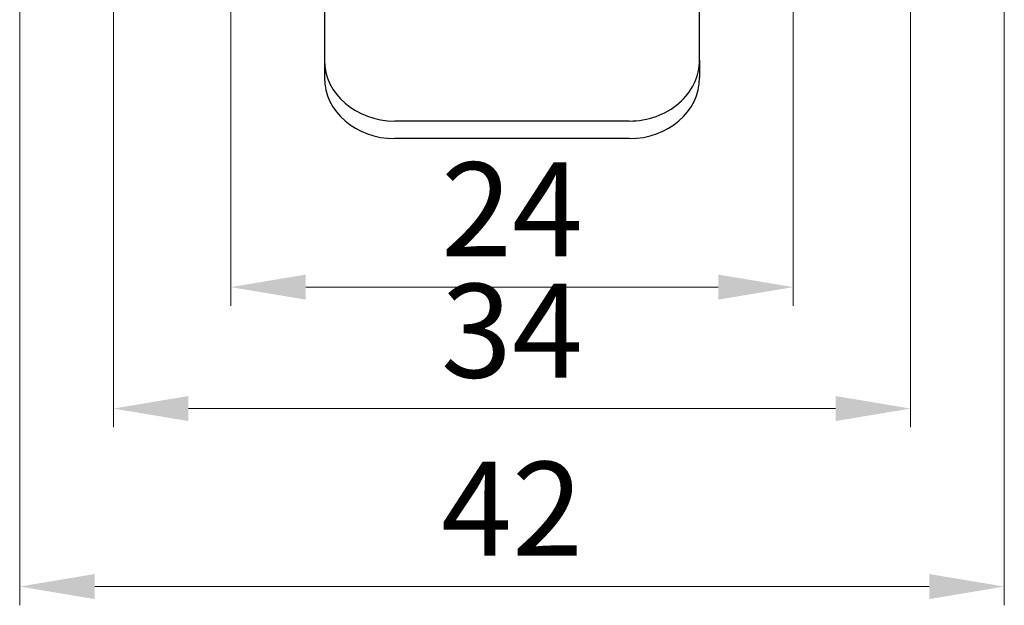
# Model space of a CAD drawing. Units: millimetres. Extents: x 11 to 632, y 29 to 477.
# Drawn here: x 291 to 333, y 357 to 382 of the extents above; entities that cross this region are included whole.
import ezdxf

# ---------------------------------------------------------------- set-up
doc = ezdxf.new("R2010")
doc.units = ezdxf.units.MM
doc.header["$MEASUREMENT"] = 0
doc.layers.add('1', color=7, linetype='Continuous', true_color=0xffffff)
doc.layers.add('DIM', color=3, linetype='Continuous', lineweight=15)
doc.styles.get("Standard").update_dxf_attribs({"font": '仿宋_GB2312.ttf', "width": 0.75})
doc.dimstyles.new('WAIN', dxfattribs={"dimtxt": 3, "dimasz": 3, "dimexe": 0.2, "dimexo": 0.2, "dimgap": 0.5, "dimtad": 1, "dimdsep": 46, "dimtxsty": 'Standard', "dimcen": 0, "dimclrd": 1, "dimclre": 6, "dimclrt": 4, "dimadec": 1, "dimazin": 2, "dimtp": 0.01, "dimtm": 0.01, "dimtfac": 0.7, "dimtofl": 0, "dimtmove": 0, "dimatfit": 3, "dimfxl": 1, "dimlwd": 9, "dimlwe": 9, "dimarcsym": 0})

# ---------------------------------------------------------------- blocks, each defined once
blk = doc.blocks.new('*D5')
at = {"layer": 'Defpoints', "color": 0}
for p in [(291.409, 397.076), (333.409, 397.076), (333.409, 357.926)]:
    blk.add_point(p, dxfattribs=at)
at = {"layer": 'DIM', "color": 6, "lineweight": 9}
for p, q in [((291.409, 396.277), (291.409, 357.127)), ((333.409, 396.277), (333.409, 357.127))]:
    blk.add_line(p, q, dxfattribs=at)
at = {"layer": 'DIM', "color": 1, "lineweight": 9}
blk.add_line((294.609, 357.926), (330.209, 357.926), dxfattribs=at)
at = {"layer": 'DIM', "color": 1}
for points in [[(294.609, 358.46), (294.609, 357.393), (291.409, 357.926)], [(330.209, 358.46), (330.209, 357.393), (333.409, 357.926)]]:
    blk.add_solid(points, dxfattribs=at)
at = {"layer": 'DIM', "color": 4, "insert": (312.409, 360.726), "char_height": 4, "attachment_point": 5}
blk.add_mtext('42', dxfattribs=at)
blk = doc.blocks.new('*D6')
at = {"layer": 'Defpoints', "color": 0}
for p in [(300.409, 391.726), (324.409, 391.726), (324.409, 370.689)]:
    blk.add_point(p, dxfattribs=at)
at = {"layer": 'DIM', "color": 6, "lineweight": 9}
for p, q in [((300.409, 390.927), (300.409, 369.889)), ((324.409, 390.927), (324.409, 369.889))]:
    blk.add_line(p, q, dxfattribs=at)
at = {"layer": 'DIM', "color": 1, "lineweight": 9}
blk.add_line((303.609, 370.689), (321.209, 370.689), dxfattribs=at)
at = {"layer": 'DIM', "color": 1}
for points in [[(303.609, 371.222), (303.609, 370.155), (300.409, 370.689)], [(321.209, 371.222), (321.209, 370.155), (324.409, 370.689)]]:
    blk.add_solid(points, dxfattribs=at)
at = {"layer": 'DIM', "color": 4, "insert": (312.409, 373.488), "char_height": 4, "attachment_point": 5}
blk.add_mtext('24', dxfattribs=at)
blk = doc.blocks.new('*D7')
at = {"layer": 'Defpoints', "color": 0}
for p in [(295.409, 400.226), (329.409, 400.226), (329.409, 365.512)]:
    blk.add_point(p, dxfattribs=at)
at = {"layer": 'DIM', "color": 6, "lineweight": 9}
for p, q in [((295.409, 399.427), (295.409, 364.713)), ((329.409, 399.427), (329.409, 364.713))]:
    blk.add_line(p, q, dxfattribs=at)
at = {"layer": 'DIM', "color": 1, "lineweight": 9}
blk.add_line((298.609, 365.512), (326.209, 365.512), dxfattribs=at)
at = {"layer": 'DIM', "color": 1}
for points in [[(298.609, 366.046), (298.609, 364.979), (295.409, 365.512)], [(326.209, 366.046), (326.209, 364.979), (329.409, 365.512)]]:
    blk.add_solid(points, dxfattribs=at)
at = {"layer": 'DIM', "color": 4, "insert": (312.409, 368.312), "char_height": 4, "attachment_point": 5}
blk.add_mtext('34', dxfattribs=at)

msp = doc.modelspace()

# ---------------------------------------------------------------- linework, layer by layer
at = {"layer": '1', "color": 7, "linetype": 'Continuous', "lineweight": 25}
for p, q in [((304.409, 384.937), (304.409, 381.967)), ((320.409, 381.967), (320.409, 384.937)), ((304.409, 383.347), (304.409, 381.217)), ((304.409, 381.967), (304.409, 380.367)), ((320.409, 380.367), (320.409, 381.967)), ((304.409, 381.217), (304.409, 379.617)), ((320.409, 380.367), (320.409, 379.617)), ((317.409, 377.769), (307.409, 377.769)), ((317.409, 377.019), (307.409, 377.019))]:
    msp.add_line(p, q, dxfattribs=at)
for centre, major_axis, start_param, end_param in [((307.409, 380.367), (-3, 0), 0, 1.570796), ((317.409, 380.367), (-3, 0), 1.570796, 3.141593), ((307.409, 379.617), (3, 0), 3.141593, 4.712389), ((317.409, 379.617), (3, 0), 4.712389, 6.283185)]:
    msp.add_ellipse(centre, major_axis=major_axis, ratio=0.866025, start_param=start_param, end_param=end_param, dxfattribs=at)

# ---------------------------------------------------------------- dimensions: what is measured, and where the dimension line sits
at = {"layer": 'DIM'}
for base, p1, p2, picture, middle in [((329.409, 365.512), (295.409, 400.226), (329.409, 400.226), '*D7', (312.409, 368.312)), ((324.409, 370.689), (300.409, 391.726), (324.409, 391.726), '*D6', (312.409, 373.488))]:
    dim = msp.add_linear_dim(base=base, p1=p1, p2=p2, dimstyle='WAIN', override={"dimtxt": 4, "dimasz": 3.2, "dimexe": 0.7996, "dimexo": 0.7996, "dimgap": 0.7996}, dxfattribs=at)
    dim.commit()
    dim.dimension.update_dxf_attribs({"geometry": picture, "text_midpoint": middle})
dim = msp.add_linear_dim(base=(333.409, 357.926), p1=(291.409, 397.076), p2=(333.409, 397.076), dimstyle='WAIN', override={"dimtxt": 4, "dimasz": 3.2, "dimexe": 0.7996, "dimexo": 0.7996, "dimgap": 0.7996}, dxfattribs=at)
dim.commit()
dim.dimension.update_dxf_attribs({"geometry": '*D5', "text_midpoint": (312.409, 357.926), "dimtype": 160})

doc.saveas('drawing.dxf')
